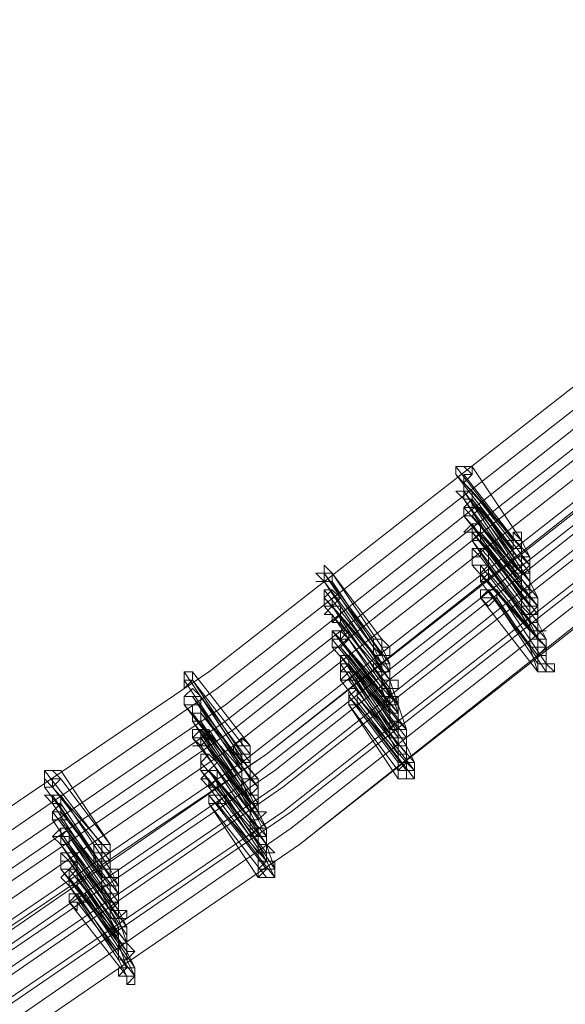
# Model space of a CAD drawing. Units: millimetres. Extents: x -14835 to 2838, y -7909 to 1813.
# Drawn here: x 595 to 748, y -4876 to -4600 of the extents above; entities that cross this region are included whole.
import ezdxf

# ---------------------------------------------------------------- set-up
doc = ezdxf.new("R2010")
doc.units = ezdxf.units.MM

# ---------------------------------------------------------------- blocks, each defined once
blk = doc.blocks.new('WMF0')
at = {"color": 3, "lineweight": 0}
for points in [[(800.8563, -847.543), (808.4698, -842.3715), (815.7242, -836.6973), (822.5477, -830.5203), (828.9401, -823.9123), (834.9017, -816.8734)], [(800.9281, -847.7585), (808.5416, -842.5152), (815.796, -836.841), (822.6195, -830.664), (829.0838, -823.9842), (835.0453, -816.9452)], [(800.9281, -847.9021), (808.6135, -842.6588), (815.8679, -836.9128), (822.6913, -830.7358), (829.1556, -824.1278), (835.1171, -817.0171)], [(800.9999, -848.0458), (808.6135, -842.8025), (815.9397, -837.0564), (822.7631, -830.8794), (829.2274, -824.1996), (835.189, -817.1607)], [(800.9999, -848.1176), (808.6853, -842.8743), (815.9397, -837.1283), (822.835, -830.8794), (829.2993, -824.2715), (835.2608, -817.1607)], [(801.0718, -848.2612), (808.6853, -843.018), (816.0115, -837.2719), (822.9068, -831.0231), (829.3711, -824.3433), (835.4044, -817.2326)], [(801.0718, -848.4049), (808.7571, -843.1616), (816.0833, -837.4156), (822.9786, -831.1667), (829.4429, -824.4151), (835.4763, -817.3044)], [(801.1436, -848.6204), (808.8289, -843.3053), (816.1552, -837.5592), (823.0504, -831.2386), (829.5866, -824.5588), (835.5481, -817.3762)], [(801.2873, -848.2612), (808.9726, -843.0898), (816.227, -837.3437), (823.1223, -831.0949), (829.5866, -824.4869), (835.5481, -817.3762)], [(801.3591, -848.3331), (808.9726, -843.0898), (816.2988, -837.3437), (823.1941, -831.1667), (829.5866, -824.4869), (835.6199, -817.448)], [(801.3591, -848.4767), (809.0444, -843.2334), (816.2988, -837.4874), (823.1941, -831.2386), (829.6584, -824.5588), (835.6917, -817.448)], [(801.3591, -848.6204), (809.0444, -843.3771), (816.3706, -837.5592), (823.2659, -831.3822), (829.802, -824.6306), (835.7636, -817.5199)], [(801.4309, -848.6922), (809.1162, -843.3771), (816.4425, -837.631), (823.3377, -831.3822), (829.802, -824.7024), (835.8354, -817.5917)], [(801.4309, -848.8358), (809.1162, -843.5926), (816.5143, -837.7747), (823.4096, -831.5259), (829.8739, -824.7742), (835.9072, -817.6635)], [(801.4309, -848.9077), (809.1881, -843.5926), (816.5143, -837.8465), (823.4096, -831.5259), (829.9457, -824.8461), (835.9791, -817.6635)], [(801.5027, -849.0513), (809.1881, -843.7362), (816.5861, -837.9183), (823.4814, -831.6695), (830.0175, -824.9179), (836.0509, -817.7353)], [(801.5027, -849.195), (809.2599, -843.8799), (816.5861, -838.062), (823.5532, -831.7413), (830.0893, -824.9897), (836.1227, -817.8072)], [(801.5027, -849.195), (809.2599, -843.8799), (816.6579, -838.062), (823.625, -831.8132), (830.0893, -824.9897), (836.1945, -817.8072)]]:
    blk.add_lwpolyline(points, dxfattribs=at)
at = {"color": 253, "lineweight": 0}
for points in [[(810.7682, -840.5759), (810.6964, -840.5759), (810.6246, -840.5759), (810.6246, -840.6477), (810.6964, -840.7195), (810.7682, -840.6477), (810.7682, -840.5759)], [(810.6246, -840.6477), (810.6964, -840.7195), (810.6964, -840.6477), (810.7682, -840.6477), (810.7682, -840.5759), (810.6964, -840.5759), (810.6246, -840.5759), (810.6246, -840.6477)], [(810.6246, -840.6477), (810.6246, -840.5759), (810.6964, -840.5759), (810.7682, -840.6477), (810.6964, -840.6477), (810.6964, -840.7195), (810.6246, -840.6477)], [(810.7682, -840.5759), (810.6964, -840.5759), (810.7682, -840.5759)], [(810.6246, -840.7914), (810.6964, -840.7914), (810.6964, -840.7195), (810.7682, -840.7914), (810.7682, -840.8632), (810.6964, -840.8632), (810.6246, -840.7914)], [(810.7682, -840.7914), (810.6964, -840.7914), (810.6964, -840.8632), (810.7682, -840.8632), (810.7682, -840.7914)], [(810.6964, -840.8632), (810.7682, -840.8632), (810.7682, -840.7914), (810.6964, -840.7914), (810.6964, -840.8632)], [(810.6964, -840.935), (810.7682, -840.8632), (810.7682, -840.935), (810.8401, -840.935), (810.7682, -841.0068), (810.6964, -841.0068), (810.6964, -840.935)], [(810.8401, -840.935), (810.7682, -840.935), (810.6964, -840.935), (810.6964, -841.0068), (810.7682, -841.0068), (810.8401, -840.935)], [(810.6964, -841.0068), (810.7682, -841.0068), (810.8401, -840.935), (810.7682, -840.935), (810.6964, -840.935), (810.6964, -841.0068)], [(810.8401, -840.935), (810.7682, -840.935), (810.8401, -840.935)], [(810.6964, -841.1505), (810.7682, -841.0787), (810.8401, -841.0787), (810.8401, -841.1505), (810.7682, -841.2223), (810.7682, -841.1505), (810.6964, -841.1505)], [(810.8401, -841.1505), (810.8401, -841.0787), (810.7682, -841.0787), (810.7682, -841.1505), (810.7682, -841.2223), (810.8401, -841.2223), (810.8401, -841.1505)], [(810.7682, -841.2223), (810.8401, -841.2223), (810.8401, -841.1505), (810.8401, -841.0787), (810.7682, -841.0787), (810.7682, -841.1505), (810.7682, -841.2223)], [(810.8401, -841.1505), (810.8401, -841.0787), (810.8401, -841.1505)], [(810.8401, -841.1505), (810.7682, -841.1505), (810.7682, -841.2223), (810.8401, -841.2223), (810.8401, -841.1505)], [(810.7682, -841.2223), (810.8401, -841.2223), (810.8401, -841.1505), (810.7682, -841.1505), (810.7682, -841.2223)], [(810.7682, -841.1505), (810.8401, -841.1505), (810.8401, -841.2223), (810.7682, -841.2223), (810.7682, -841.1505)], [(810.7682, -841.2223), (810.7682, -841.1505), (810.7682, -841.2223)], [(811.1992, -841.2223), (811.1274, -841.1505), (811.1274, -841.2223), (811.0555, -841.2223), (811.1274, -841.2942), (811.1992, -841.2942), (811.1992, -841.2223)], [(810.9119, -841.366), (810.8401, -841.2942), (810.8401, -841.366), (810.7682, -841.366), (810.7682, -841.4378), (810.8401, -841.4378), (810.9119, -841.4378), (810.9119, -841.366)], [(810.7682, -841.4378), (810.8401, -841.4378), (810.9119, -841.4378), (810.9119, -841.366), (810.8401, -841.2942), (810.8401, -841.366), (810.7682, -841.366), (810.7682, -841.4378)], [(810.7682, -841.366), (810.7682, -841.2942), (810.8401, -841.2942), (810.9119, -841.2942), (810.9119, -841.366), (810.9119, -841.4378), (810.8401, -841.4378), (810.7682, -841.4378), (810.7682, -841.366)], [(810.8401, -841.366), (810.7682, -841.2942), (810.8401, -841.366)], [(810.9119, -841.366), (810.9119, -841.2942), (810.9119, -841.366)], [(809.4036, -841.5096), (809.4754, -841.5096), (809.4754, -841.4378), (809.5472, -841.5096), (809.5472, -841.5815), (809.4754, -841.5815), (809.4036, -841.5096)], [(810.9119, -841.5096), (810.9119, -841.4378), (810.8401, -841.5096), (810.8401, -841.5815), (810.9119, -841.5815), (810.9119, -841.5096)], [(810.8401, -841.5815), (810.9119, -841.5815), (810.9119, -841.5096), (810.9119, -841.4378), (810.8401, -841.5096), (810.8401, -841.5815)], [(810.8401, -841.5096), (810.8401, -841.4378), (810.9119, -841.4378), (810.9119, -841.5096), (810.8401, -841.5815), (810.8401, -841.5096)], [(810.9119, -841.5096), (810.9119, -841.4378), (810.9119, -841.5096)], [(809.5472, -841.5096), (809.4754, -841.5096), (809.4754, -841.5815), (809.5472, -841.5815), (809.5472, -841.5096)], [(809.4754, -841.5815), (809.5472, -841.5815), (809.5472, -841.5096), (809.4754, -841.5096), (809.4754, -841.5815)], [(810.8401, -841.5815), (810.8401, -841.5096), (810.8401, -841.5815)], [(809.4754, -841.5815), (809.4036, -841.5815), (809.4754, -841.5815)], [(809.619, -841.7251), (809.5472, -841.6533), (809.4754, -841.7251), (809.4754, -841.7969), (809.5472, -841.7969), (809.619, -841.7251)], [(809.4754, -841.7969), (809.5472, -841.7969), (809.619, -841.7251), (809.5472, -841.6533), (809.4754, -841.6533), (809.4754, -841.7251), (809.4754, -841.7969)], [(809.4754, -841.7251), (809.4754, -841.6533), (809.5472, -841.6533), (809.619, -841.7251), (809.5472, -841.7251), (809.5472, -841.7969), (809.4754, -841.7251)], [(809.619, -841.7251), (809.5472, -841.6533), (809.619, -841.7251)], [(810.9837, -841.6533), (810.9119, -841.6533), (810.8401, -841.7251), (810.9119, -841.7969), (810.9837, -841.7251), (810.9837, -841.6533)], [(810.8401, -841.7251), (810.9119, -841.7969), (810.9837, -841.7251), (810.9837, -841.6533), (810.9119, -841.6533), (810.8401, -841.7251)], [(810.8401, -841.7251), (810.8401, -841.6533), (810.9119, -841.6533), (810.9837, -841.6533), (810.9837, -841.7251), (810.9119, -841.7251), (810.8401, -841.7251)], [(810.9119, -841.6533), (810.8401, -841.6533), (810.9119, -841.6533)], [(809.4754, -841.7969), (809.4754, -841.7251), (809.4754, -841.7969)], [(811.3428, -841.7969), (811.3428, -841.7251), (811.271, -841.7251), (811.1992, -841.7251), (811.1992, -841.7969), (811.271, -841.8688), (811.3428, -841.7969)], [(811.3428, -841.7969), (811.3428, -841.7251), (811.271, -841.7251), (811.1992, -841.7251), (811.1992, -841.7969), (811.271, -841.8688), (811.3428, -841.7969)], [(809.619, -841.7969), (809.5472, -841.7969), (809.4754, -841.8688), (809.5472, -841.8688), (809.5472, -841.9406), (809.619, -841.9406), (809.619, -841.8688), (809.619, -841.7969)], [(809.5472, -841.8688), (809.5472, -841.9406), (809.619, -841.9406), (809.619, -841.8688), (809.619, -841.7969), (809.5472, -841.7969), (809.4754, -841.8688), (809.5472, -841.8688)], [(809.4754, -841.8688), (809.5472, -841.7969), (809.619, -841.7969), (809.619, -841.8688), (809.5472, -841.9406), (809.5472, -841.8688), (809.4754, -841.8688)], [(809.5472, -841.8688), (809.4754, -841.8688), (809.5472, -841.8688)], [(809.6909, -842.0842), (809.619, -842.0124), (809.619, -842.0842), (809.5472, -842.0842), (809.5472, -842.1561), (809.619, -842.1561), (809.6909, -842.0842)], [(809.5472, -842.1561), (809.619, -842.1561), (809.6909, -842.0842), (809.619, -842.0124), (809.619, -842.0842), (809.5472, -842.0842), (809.5472, -842.1561)], [(809.5472, -842.0842), (809.5472, -842.0124), (809.619, -842.0124), (809.6909, -842.0842), (809.619, -842.1561), (809.5472, -842.1561), (809.5472, -842.0842)], [(809.619, -842.0842), (809.5472, -842.0124), (809.619, -842.0842)], [(809.6909, -842.0124), (809.619, -842.0124), (809.5472, -842.0124), (809.5472, -842.0842), (809.619, -842.0842), (809.6909, -842.0842), (809.6909, -842.0124)], [(809.5472, -842.0842), (809.619, -842.0842), (809.6909, -842.0842), (809.6909, -842.0124), (809.619, -842.0124), (809.5472, -842.0124), (809.5472, -842.0842)], [(809.5472, -842.0124), (809.619, -842.0124), (809.6909, -842.0124), (809.619, -842.0842), (809.5472, -842.0842), (809.5472, -842.0124)], [(809.6909, -842.0124), (809.619, -842.0124), (809.6909, -842.0124)], [(809.6909, -842.0842), (809.6909, -842.0124), (809.6909, -842.0842)], [(809.5472, -842.1561), (809.5472, -842.0842), (809.5472, -842.1561)], [(810.05, -842.1561), (809.9782, -842.0842), (809.9063, -842.0842), (809.9063, -842.1561), (809.9782, -842.2279), (809.9782, -842.1561), (810.05, -842.1561)], [(809.6909, -842.2279), (809.619, -842.2279), (809.619, -842.2997), (809.619, -842.3715), (809.6909, -842.2997), (809.6909, -842.2279)], [(809.619, -842.2997), (809.619, -842.3715), (809.6909, -842.2997), (809.6909, -842.2279), (809.619, -842.2279), (809.619, -842.2997)], [(809.619, -842.2997), (809.619, -842.2279), (809.6909, -842.2279), (809.6909, -842.2997), (809.619, -842.2997)], [(811.4865, -842.3715), (811.4147, -842.2997), (811.3428, -842.2997), (811.3428, -842.3715), (811.4147, -842.3715), (811.4865, -842.3715)], [(808.3262, -842.3715), (808.2543, -842.3715), (808.2543, -842.4434), (808.2543, -842.5152), (808.3262, -842.4434), (808.3262, -842.3715)], [(808.2543, -842.4434), (808.2543, -842.5152), (808.3262, -842.4434), (808.3262, -842.3715), (808.2543, -842.3715), (808.2543, -842.4434)], [(808.2543, -842.4434), (808.2543, -842.3715), (808.3262, -842.3715), (808.3262, -842.4434), (808.2543, -842.4434)], [(809.7627, -842.3715), (809.6909, -842.3715), (809.619, -842.4434), (809.6909, -842.4434), (809.7627, -842.4434), (809.7627, -842.3715)], [(809.619, -842.4434), (809.6909, -842.4434), (809.7627, -842.4434), (809.7627, -842.3715), (809.6909, -842.3715), (809.619, -842.4434)], [(809.619, -842.3715), (809.6909, -842.3715), (809.7627, -842.3715), (809.6909, -842.4434), (809.619, -842.4434), (809.619, -842.3715)], [(809.6909, -842.3715), (809.619, -842.3715), (809.6909, -842.3715)], [(808.2543, -842.587), (808.3262, -842.5152), (808.398, -842.587), (808.398, -842.6588), (808.3262, -842.6588), (808.2543, -842.6588), (808.2543, -842.587)], [(809.7627, -842.587), (809.7627, -842.5152), (809.6909, -842.587), (809.6909, -842.6588), (809.7627, -842.6588), (809.7627, -842.587)], [(809.6909, -842.6588), (809.7627, -842.6588), (809.7627, -842.587), (809.7627, -842.5152), (809.6909, -842.587), (809.6909, -842.6588)], [(809.6909, -842.587), (809.6909, -842.5152), (809.7627, -842.5152), (809.7627, -842.587), (809.7627, -842.6588), (809.6909, -842.6588), (809.6909, -842.587)], [(809.6909, -842.587), (809.6909, -842.5152), (809.6909, -842.587)], [(808.398, -842.587), (808.3262, -842.587), (808.2543, -842.587), (808.2543, -842.6588), (808.3262, -842.6588), (808.398, -842.6588), (808.398, -842.587)], [(808.2543, -842.6588), (808.3262, -842.6588), (808.398, -842.6588), (808.398, -842.587), (808.3262, -842.587), (808.2543, -842.587), (808.2543, -842.6588)], [(808.3262, -842.7307), (808.3262, -842.6588), (808.398, -842.6588), (808.398, -842.7307), (808.398, -842.8025), (808.3262, -842.8025), (808.3262, -842.7307)], [(808.3262, -842.7307), (808.3262, -842.6588), (808.3262, -842.7307)], [(808.398, -842.7307), (808.3262, -842.7307), (808.3262, -842.8025), (808.398, -842.8025), (808.398, -842.7307)], [(808.3262, -842.8025), (808.398, -842.8025), (808.398, -842.7307), (808.3262, -842.7307), (808.3262, -842.8025)], [(810.1218, -842.6588), (810.05, -842.6588), (809.9782, -842.6588), (810.05, -842.7307), (810.1218, -842.7307), (810.1218, -842.6588)], [(810.1218, -842.6588), (810.05, -842.6588), (809.9782, -842.6588), (810.05, -842.7307), (810.1218, -842.7307), (810.1218, -842.6588)], [(808.3262, -842.9461), (808.398, -842.9461), (808.398, -842.8743), (808.4698, -842.9461), (808.4698, -843.018), (808.398, -843.018), (808.3262, -842.9461)], [(808.4698, -842.8743), (808.398, -842.8743), (808.3262, -842.9461), (808.398, -843.018), (808.4698, -843.018), (808.4698, -842.9461), (808.4698, -842.8743)], [(808.3262, -842.9461), (808.398, -843.018), (808.4698, -843.018), (808.4698, -842.9461), (808.4698, -842.8743), (808.398, -842.8743), (808.3262, -842.9461)], [(808.3262, -842.9461), (808.3262, -842.8743), (808.398, -842.8743), (808.4698, -842.8743), (808.4698, -842.9461), (808.398, -843.018), (808.3262, -842.9461)], [(808.398, -843.018), (808.4698, -843.018), (808.4698, -842.9461), (808.398, -842.9461), (808.3262, -842.9461), (808.398, -843.018)], [(808.4698, -842.9461), (808.398, -842.9461), (808.398, -843.018), (808.4698, -843.018), (808.4698, -842.9461)], [(808.8289, -843.018), (808.7571, -842.9461), (808.6853, -843.018), (808.6853, -843.0898), (808.7571, -843.0898), (808.8289, -843.0898), (808.8289, -843.018)], [(808.398, -843.018), (808.3262, -843.018), (808.398, -843.018)], [(808.5416, -843.1616), (808.4698, -843.0898), (808.398, -843.1616), (808.398, -843.2334), (808.4698, -843.2334), (808.5416, -843.1616)], [(808.398, -843.2334), (808.4698, -843.2334), (808.5416, -843.1616), (808.4698, -843.0898), (808.398, -843.1616), (808.398, -843.2334)], [(808.398, -843.1616), (808.398, -843.0898), (808.4698, -843.0898), (808.5416, -843.1616), (808.4698, -843.2334), (808.398, -843.2334), (808.398, -843.1616)], [(808.398, -843.1616), (808.398, -843.0898), (808.398, -843.1616)], [(808.5416, -843.1616), (808.4698, -843.0898), (808.5416, -843.1616)], [(807.177, -843.3053), (807.1051, -843.2334), (807.0333, -843.2334), (807.0333, -843.3053), (807.0333, -843.3771), (807.1051, -843.3771), (807.177, -843.3053)], [(807.0333, -843.3771), (807.1051, -843.3771), (807.177, -843.3053), (807.1051, -843.2334), (807.0333, -843.2334), (807.0333, -843.3053), (807.0333, -843.3771)], [(807.0333, -843.3053), (807.0333, -843.2334), (807.1051, -843.2334), (807.177, -843.3053), (807.1051, -843.3053), (807.1051, -843.3771), (807.0333, -843.3053)], [(808.398, -843.2334), (808.398, -843.1616), (808.398, -843.2334)], [(808.5416, -843.3053), (808.4698, -843.2334), (808.398, -843.3053), (808.4698, -843.3771), (808.5416, -843.3771), (808.5416, -843.3053)], [(808.4698, -843.3771), (808.5416, -843.3771), (808.5416, -843.3053), (808.5416, -843.2334), (808.4698, -843.2334), (808.398, -843.3053), (808.4698, -843.3771)], [(808.398, -843.3053), (808.4698, -843.2334), (808.5416, -843.2334), (808.5416, -843.3053), (808.4698, -843.3771), (808.4698, -843.3053), (808.398, -843.3053)], [(810.2655, -843.2334), (810.1936, -843.1616), (810.1218, -843.2334), (810.1218, -843.3053), (810.1936, -843.3053), (810.2655, -843.3053), (810.2655, -843.2334)], [(807.0333, -843.3771), (807.0333, -843.3053), (807.0333, -843.3771)], [(808.4698, -843.3771), (808.398, -843.3053), (808.4698, -843.3771)], [(807.0333, -843.4489), (807.1051, -843.4489), (807.177, -843.4489), (807.177, -843.5207), (807.1051, -843.5207), (807.0333, -843.4489)], [(807.177, -843.4489), (807.1051, -843.4489), (807.1051, -843.5207), (807.177, -843.5207), (807.177, -843.4489)], [(807.1051, -843.5207), (807.177, -843.5207), (807.177, -843.4489), (807.1051, -843.4489), (807.1051, -843.5207)], [(808.6135, -843.4489), (808.5416, -843.4489), (808.4698, -843.4489), (808.4698, -843.5207), (808.5416, -843.5207), (808.6135, -843.5207), (808.6135, -843.4489)], [(808.4698, -843.5207), (808.5416, -843.5207), (808.6135, -843.5207), (808.6135, -843.4489), (808.5416, -843.4489), (808.4698, -843.4489), (808.4698, -843.5207)], [(808.4698, -843.4489), (808.5416, -843.4489), (808.6135, -843.4489), (808.5416, -843.5207), (808.4698, -843.5207), (808.4698, -843.4489)], [(808.6135, -843.4489), (808.5416, -843.4489), (808.6135, -843.4489)], [(807.1051, -843.5926), (807.177, -843.5207), (807.177, -843.5926), (807.177, -843.6644), (807.1051, -843.6644), (807.1051, -843.5926)], [(808.9008, -843.5926), (808.9008, -843.5207), (808.8289, -843.5207), (808.8289, -843.5926), (808.8289, -843.6644), (808.9008, -843.6644), (808.9008, -843.5926)], [(808.9008, -843.5926), (808.9008, -843.5207), (808.8289, -843.5207), (808.8289, -843.5926), (808.8289, -843.6644), (808.9008, -843.6644), (808.9008, -843.5926)], [(807.177, -843.5926), (807.1051, -843.5926), (807.1051, -843.6644), (807.177, -843.6644), (807.2488, -843.6644), (807.177, -843.5926)], [(807.1051, -843.6644), (807.177, -843.6644), (807.2488, -843.6644), (807.177, -843.5926), (807.1051, -843.5926), (807.1051, -843.6644)], [(807.1051, -843.8081), (807.177, -843.7362), (807.2488, -843.7362), (807.2488, -843.8081), (807.2488, -843.8799), (807.177, -843.8799), (807.1051, -843.8081)], [(807.2488, -843.8081), (807.2488, -843.7362), (807.177, -843.8081), (807.177, -843.8799), (807.2488, -843.8799), (807.2488, -843.8081)], [(807.177, -843.8799), (807.2488, -843.8799), (807.2488, -843.8081), (807.2488, -843.7362), (807.177, -843.8081), (807.177, -843.8799)], [(807.177, -843.8081), (807.177, -843.7362), (807.177, -843.8081)], [(807.2488, -843.8081), (807.2488, -843.7362), (807.2488, -843.8081)], [(807.1051, -843.8081), (807.177, -843.8081), (807.2488, -843.8081), (807.2488, -843.8799), (807.177, -843.8799), (807.1051, -843.8081)], [(807.177, -843.8799), (807.1051, -843.8081), (807.177, -843.8799)], [(807.2488, -843.8081), (807.177, -843.8081), (807.177, -843.8799), (807.2488, -843.8799), (807.2488, -843.8081)], [(807.177, -843.8799), (807.2488, -843.8799), (807.2488, -843.8081), (807.177, -843.8081), (807.177, -843.8799)], [(807.6079, -843.8799), (807.5361, -843.8799), (807.4643, -843.8799), (807.4643, -843.9517), (807.5361, -843.9517), (807.6079, -843.9517), (807.6079, -843.8799)], [(807.177, -844.0235), (807.177, -843.9517), (807.2488, -843.9517), (807.3206, -843.9517), (807.3206, -844.0235), (807.3206, -844.0954), (807.2488, -844.0954), (807.177, -844.0954), (807.177, -844.0235)], [(807.2488, -844.0235), (807.177, -843.9517), (807.2488, -844.0235)], [(807.3206, -844.0235), (807.2488, -844.0235), (807.177, -844.0235), (807.177, -844.0954), (807.2488, -844.0954), (807.3206, -844.0235)], [(807.177, -844.0954), (807.2488, -844.0954), (807.3206, -844.0235), (807.2488, -844.0235), (807.177, -844.0235), (807.177, -844.0954)], [(807.177, -844.1672), (807.2488, -844.0954), (807.3206, -844.0954), (807.3206, -844.1672), (807.3206, -844.239), (807.2488, -844.239), (807.177, -844.1672)], [(807.3206, -844.1672), (807.3206, -844.0954), (807.2488, -844.1672), (807.2488, -844.239), (807.3206, -844.239), (807.3206, -844.1672)], [(807.2488, -844.239), (807.3206, -844.239), (807.3206, -844.1672), (807.3206, -844.0954), (807.2488, -844.1672), (807.2488, -844.239)], [(807.2488, -844.1672), (807.2488, -844.0954), (807.2488, -844.1672)], [(807.3206, -844.1672), (807.3206, -844.0954), (807.3206, -844.1672)], [(809.0444, -844.1672), (809.0444, -844.0954), (808.9726, -844.0954), (808.9008, -844.1672), (808.9726, -844.1672), (809.0444, -844.1672)], [(807.2488, -844.239), (807.2488, -844.1672), (807.2488, -844.239)], [(807.3924, -844.3108), (807.3206, -844.3108), (807.2488, -844.3827), (807.3206, -844.4545), (807.3206, -844.3827), (807.3924, -844.3827), (807.3924, -844.3108)], [(807.2488, -844.3827), (807.3206, -844.4545), (807.3206, -844.3827), (807.3924, -844.3827), (807.3924, -844.3108), (807.3206, -844.3108), (807.2488, -844.3827)], [(807.2488, -844.3827), (807.2488, -844.3108), (807.3206, -844.3108), (807.3924, -844.3108), (807.3924, -844.3827), (807.3206, -844.3827), (807.2488, -844.3827)], [(807.3206, -844.3108), (807.2488, -844.3108), (807.3206, -844.3108)], [(807.7516, -844.4545), (807.6797, -844.4545), (807.6797, -844.3827), (807.6079, -844.4545), (807.6079, -844.5263), (807.6797, -844.5263), (807.7516, -844.4545)], [(807.7516, -844.4545), (807.6797, -844.4545), (807.6797, -844.3827), (807.6079, -844.4545), (807.6079, -844.5263), (807.6797, -844.5263), (807.7516, -844.4545)], [(807.8234, -845.0291), (807.8234, -844.9573), (807.7516, -844.9573), (807.6797, -845.0291), (807.7516, -845.0291), (807.7516, -845.1009), (807.8234, -845.0291)]]:
    blk.add_lwpolyline(points, close=True, dxfattribs=at)
for points in [[(810.6246, -840.5759), (811.1274, -841.2223)], [(811.1274, -841.2223), (810.6246, -840.5759)], [(810.7682, -840.5759), (811.1992, -841.2223)], [(811.1992, -841.2223), (810.7682, -840.5759)], [(810.6246, -840.6477), (811.1274, -841.2942)], [(811.1274, -841.2942), (810.6246, -840.6477)], [(810.6964, -840.6477), (810.6964, -840.7195)], [(811.1992, -841.2942), (810.6964, -840.6477)], [(810.6964, -840.7195), (811.1992, -841.2942)], [(810.6964, -840.7914), (811.1274, -841.4378)], [(811.1274, -841.366), (810.6964, -840.7914)], [(810.7682, -840.7914), (811.271, -841.4378)], [(811.271, -841.366), (810.7682, -840.7914)], [(810.6964, -840.8632), (811.1274, -841.5096)], [(811.1274, -841.4378), (810.6964, -840.8632)], [(810.7682, -840.8632), (811.271, -841.5096)], [(811.1992, -841.5096), (810.7682, -840.8632)], [(810.6964, -840.935), (811.1992, -841.5096)], [(811.1992, -841.5096), (810.6964, -840.935)], [(810.6964, -841.0068), (811.1992, -841.6533)], [(811.1992, -841.5815), (810.6964, -841.0068)], [(810.7682, -841.0068), (811.271, -841.6533)], [(811.271, -841.5815), (810.7682, -841.0068)], [(810.8401, -840.935), (811.271, -841.5815)], [(811.271, -841.5096), (810.8401, -840.935)], [(810.7682, -841.0787), (811.1992, -841.7251)], [(811.1992, -841.7251), (810.7682, -841.0787)], [(810.7682, -841.1505), (811.271, -841.7969)], [(811.271, -841.7251), (810.7682, -841.1505)], [(810.8401, -841.1505), (811.3428, -841.7969)], [(811.3428, -841.7251), (810.8401, -841.1505)], [(810.8401, -841.1505), (811.3428, -841.7251)], [(811.3428, -841.7251), (810.8401, -841.1505)], [(811.1992, -841.2223), (811.1992, -841.1505), (811.1274, -841.1505), (811.1274, -841.2223), (811.0555, -841.2223), (811.1274, -841.2942)], [(811.1274, -841.1505), (811.1274, -841.2223)], [(810.7682, -841.2223), (811.1992, -841.8688)], [(811.1992, -841.7969), (810.7682, -841.2223)], [(810.7682, -841.2223), (811.1992, -841.7969)], [(811.1992, -841.7969), (810.7682, -841.2223)], [(810.8401, -841.2223), (811.3428, -841.8688)], [(811.3428, -841.8688), (810.8401, -841.2223)], [(810.8401, -841.2223), (811.3428, -841.7969)], [(811.271, -841.7969), (810.8401, -841.2223)], [(811.1274, -841.2942), (811.1992, -841.2942), (811.1992, -841.2223)], [(811.1992, -841.2223), (811.1274, -841.2223), (811.1274, -841.2942)], [(811.1274, -841.2942), (811.1992, -841.2942), (811.1992, -841.2223)], [(811.1274, -841.2223), (811.1274, -841.366)], [(811.1992, -841.2223), (811.271, -841.366)], [(811.1274, -841.2942), (811.1274, -841.4378)], [(811.1992, -841.2942), (811.1992, -841.5096)], [(810.7682, -841.4378), (811.271, -842.0124)], [(811.271, -842.0124), (810.7682, -841.4378)], [(810.8401, -841.366), (811.271, -841.9406)], [(811.271, -841.9406), (810.8401, -841.366)], [(810.8401, -841.4378), (810.8401, -841.5096)], [(811.3428, -842.0842), (810.8401, -841.4378)], [(810.9119, -841.366), (811.3428, -841.9406)], [(811.3428, -841.9406), (810.9119, -841.366)], [(810.9119, -841.4378), (811.3428, -842.0842)], [(811.3428, -842.0124), (810.9119, -841.4378)], [(811.271, -841.4378), (811.1992, -841.366), (811.1992, -841.4378), (811.1274, -841.4378), (811.1274, -841.5096)], [(811.1274, -841.4378), (811.1274, -841.5096), (811.1992, -841.5096), (811.271, -841.4378), (811.271, -841.366)], [(811.271, -841.366), (811.1992, -841.366), (811.1274, -841.366), (811.1274, -841.4378)], [(811.1274, -841.5096), (811.1992, -841.5096), (811.271, -841.5096), (811.271, -841.4378)], [(811.1274, -841.4378), (811.1992, -841.5096)], [(811.271, -841.4378), (811.271, -841.5096)], [(809.4754, -841.5096), (809.9063, -842.1561)], [(809.9063, -842.0842), (809.4754, -841.5096)], [(809.5472, -841.5096), (809.9782, -842.1561)], [(809.9782, -842.0842), (809.5472, -841.5096)], [(810.8401, -841.5096), (811.3428, -842.0842)], [(810.9119, -841.5096), (811.4147, -842.0842)], [(811.4147, -842.0842), (810.9119, -841.5096)], [(811.271, -841.5096), (811.1992, -841.5096), (811.1992, -841.5815), (811.1274, -841.5815), (811.1992, -841.5815)], [(811.1274, -841.5096), (811.1992, -841.5815)], [(811.1992, -841.5815), (811.1992, -841.6533), (811.271, -841.6533), (811.271, -841.5815), (811.271, -841.5096)], [(811.271, -841.5815), (811.271, -841.5096), (811.1992, -841.5096), (811.1992, -841.5815), (811.1992, -841.6533)], [(811.1992, -841.5096), (811.1992, -841.7251)], [(811.271, -841.5096), (811.271, -841.5815)], [(809.4754, -841.5815), (809.9063, -842.2279)], [(809.9063, -842.1561), (809.4754, -841.5815)], [(809.5472, -841.5815), (809.9782, -842.2279)], [(809.9782, -842.2279), (809.5472, -841.5815)], [(810.8401, -841.5815), (811.271, -842.1561)], [(811.271, -842.1561), (810.8401, -841.5815)], [(810.9119, -841.5815), (811.4147, -842.1561)], [(811.4147, -842.1561), (810.9119, -841.5815)], [(811.1992, -841.6533), (811.271, -841.6533), (811.271, -841.5815)], [(811.271, -841.5815), (811.3428, -841.7251)], [(809.4754, -841.6533), (809.4754, -841.7251)], [(809.9782, -842.2997), (809.4754, -841.6533)], [(810.9119, -841.6533), (811.3428, -842.2997)], [(811.3428, -842.2279), (810.9119, -841.6533)], [(810.9837, -841.6533), (811.4147, -842.2997)], [(811.4147, -842.2997), (810.9837, -841.6533)], [(811.1992, -841.6533), (811.1992, -841.7969)], [(811.271, -841.6533), (811.271, -841.7969)], [(809.4754, -841.7251), (809.9782, -842.2997)], [(809.619, -841.7251), (810.05, -842.2997)], [(810.05, -842.2997), (809.619, -841.7251)], [(810.8401, -841.7251), (811.3428, -842.3715)], [(811.3428, -842.3715), (810.8401, -841.7251)], [(810.9837, -841.7251), (811.4147, -842.3715)], [(811.4147, -842.3715), (810.9837, -841.7251)], [(811.3428, -841.7969), (811.271, -841.7251), (811.271, -841.7969), (811.1992, -841.7969), (811.1992, -841.8688)], [(811.1992, -841.7969), (811.1992, -841.8688), (811.271, -841.8688), (811.3428, -841.8688), (811.3428, -841.7969), (811.3428, -841.7251)], [(811.3428, -841.7251), (811.271, -841.7251), (811.1992, -841.7251), (811.1992, -841.7969)], [(811.1992, -841.7251), (811.271, -841.7251)], [(811.1992, -841.7969), (811.271, -841.7969), (811.271, -841.8688), (811.271, -841.7969), (811.3428, -841.7969), (811.3428, -841.7251)], [(811.3428, -841.7251), (811.271, -841.7251), (811.1992, -841.7251), (811.1992, -841.7969)], [(811.1992, -841.7969), (811.271, -841.7969), (811.3428, -841.7969), (811.3428, -841.7251)], [(811.3428, -841.7251), (811.271, -841.7251), (811.1992, -841.7251), (811.1992, -841.7969)], [(809.4754, -841.7969), (809.9782, -842.3715)], [(809.9782, -842.3715), (809.4754, -841.7969)], [(809.5472, -841.7969), (810.05, -842.4434)], [(810.05, -842.3715), (809.5472, -841.7969)], [(809.5472, -841.7969), (809.9782, -842.4434)], [(809.9782, -842.4434), (809.5472, -841.7969)], [(809.5472, -841.8688), (809.9782, -842.5152)], [(809.9782, -842.5152), (809.5472, -841.8688)], [(809.619, -841.7969), (810.05, -842.4434)], [(810.05, -842.4434), (809.619, -841.7969)], [(811.1992, -841.8688), (811.271, -841.8688), (811.3428, -841.8688), (811.3428, -841.7969)], [(811.1992, -841.8688), (811.271, -842.0124)], [(811.271, -841.7969), (811.271, -841.9406)], [(811.3428, -841.7969), (811.3428, -841.9406)], [(811.3428, -841.7969), (811.3428, -841.8688)], [(811.3428, -841.8688), (811.3428, -842.0124)], [(809.619, -841.9406), (810.05, -842.5152)], [(810.05, -842.5152), (809.619, -841.9406)], [(811.271, -842.0124), (811.271, -842.0842), (811.3428, -842.0842), (811.3428, -842.0124), (811.4147, -842.0124), (811.3428, -842.0124), (811.3428, -841.9406)], [(811.3428, -841.9406), (811.271, -841.9406), (811.271, -842.0124)], [(811.271, -842.0124), (811.3428, -842.0124), (811.3428, -841.9406)], [(811.3428, -841.9406), (811.271, -841.9406), (811.271, -842.0124)], [(811.271, -841.9406), (811.3428, -842.0842)], [(811.3428, -841.9406), (811.4147, -842.0842)], [(809.5472, -842.0124), (810.05, -842.6588)], [(810.05, -842.587), (809.5472, -842.0124)], [(809.6909, -842.0124), (810.1218, -842.6588)], [(810.1218, -842.6588), (809.6909, -842.0124)], [(811.271, -842.0124), (811.271, -842.1561)], [(809.5472, -842.0842), (810.05, -842.7307)], [(810.05, -842.7307), (809.5472, -842.0842)], [(809.619, -842.0842), (810.05, -842.6588)], [(810.05, -842.6588), (809.619, -842.0842)], [(809.619, -842.0842), (810.1218, -842.7307)], [(810.1218, -842.7307), (809.619, -842.0842)], [(809.6909, -842.0842), (810.1218, -842.6588)], [(810.1218, -842.6588), (809.6909, -842.0842)], [(809.9782, -842.1561), (809.9782, -842.0842), (809.9063, -842.0842), (809.9063, -842.1561), (809.9063, -842.2279)], [(809.9063, -842.1561), (809.9063, -842.2279), (809.9782, -842.2279), (809.9782, -842.1561), (810.05, -842.1561), (809.9782, -842.1561), (809.9782, -842.0842)], [(809.9782, -842.0842), (809.9063, -842.0842), (809.9063, -842.1561)], [(811.271, -842.1561), (811.3428, -842.1561), (811.4147, -842.1561), (811.4147, -842.0842)], [(811.4147, -842.0842), (811.3428, -842.0842), (811.271, -842.0842), (811.271, -842.1561)], [(811.271, -842.1561), (811.3428, -842.1561), (811.3428, -842.2279), (811.4147, -842.1561), (811.4147, -842.0842)], [(811.4147, -842.0842), (811.3428, -842.0842), (811.271, -842.0842), (811.271, -842.1561)], [(811.3428, -842.0842), (811.4147, -842.1561)], [(811.3428, -842.0842), (811.3428, -842.2279)], [(811.4147, -842.0842), (811.4147, -842.2997)], [(809.5472, -842.1561), (810.05, -842.7307)], [(810.05, -842.7307), (809.5472, -842.1561)], [(809.619, -842.1561), (810.1218, -842.8025)], [(810.1218, -842.7307), (809.619, -842.1561)], [(809.9063, -842.2279), (809.9782, -842.2279), (810.05, -842.2279), (810.05, -842.1561), (809.9782, -842.1561)], [(809.9063, -842.1561), (809.9782, -842.2997)], [(809.9782, -842.1561), (810.05, -842.2997)], [(809.9782, -842.1561), (809.9782, -842.2279)], [(811.271, -842.1561), (811.3428, -842.3715)], [(811.4147, -842.1561), (811.4147, -842.3715)], [(809.619, -842.2279), (810.1218, -842.8743)], [(810.05, -842.8743), (809.619, -842.2279)], [(809.619, -842.2997), (810.05, -842.9461)], [(810.05, -842.9461), (809.619, -842.2997)], [(809.6909, -842.2279), (810.1936, -842.8743)], [(810.1936, -842.8743), (809.6909, -842.2279)], [(809.6909, -842.2997), (810.1936, -842.9461)], [(810.1218, -842.9461), (809.6909, -842.2997)], [(809.9063, -842.2279), (809.9782, -842.3715)], [(810.05, -842.2997), (809.9782, -842.2997), (809.9782, -842.3715), (809.9063, -842.3715), (809.9782, -842.3715)], [(810.05, -842.2997), (809.9782, -842.2997), (809.9063, -842.2997), (809.9063, -842.3715), (809.9782, -842.3715)], [(809.9782, -842.2279), (810.05, -842.3715)], [(809.9782, -842.3715), (809.9782, -842.4434), (810.05, -842.4434), (810.05, -842.3715), (810.05, -842.2997)], [(809.9782, -842.3715), (810.05, -842.3715), (810.05, -842.2997)], [(809.9782, -842.2997), (809.9782, -842.4434)], [(810.05, -842.2997), (810.05, -842.4434)], [(811.4147, -842.2997), (811.4147, -842.2279), (811.3428, -842.2279), (811.3428, -842.2997), (811.3428, -842.3715)], [(811.3428, -842.3715), (811.4147, -842.3715), (811.4865, -842.3715), (811.4865, -842.2997), (811.4147, -842.2997)], [(811.4147, -842.2997), (811.3428, -842.2997), (811.3428, -842.3715)], [(811.3428, -842.3715), (811.4147, -842.3715), (811.4147, -842.2997)], [(808.2543, -842.3715), (808.6853, -843.018)], [(808.6853, -843.018), (808.2543, -842.3715)], [(808.3262, -842.3715), (808.8289, -843.018)], [(808.8289, -843.018), (808.3262, -842.3715)], [(809.6909, -842.3715), (810.1218, -843.018)], [(810.1218, -842.9461), (809.6909, -842.3715)], [(809.7627, -842.3715), (810.1936, -843.018)], [(810.1936, -843.018), (809.7627, -842.3715)], [(809.9782, -842.3715), (809.9782, -842.5152)], [(808.2543, -842.4434), (808.6853, -843.0898)], [(808.6853, -843.0898), (808.2543, -842.4434)], [(808.3262, -842.4434), (808.8289, -843.0898)], [(808.7571, -843.0898), (808.3262, -842.4434)], [(809.619, -842.4434), (810.1218, -843.0898)], [(810.1218, -843.0898), (809.619, -842.4434)], [(809.6909, -842.4434), (810.1936, -843.0898)], [(810.1936, -843.0898), (809.6909, -842.4434)], [(809.9782, -842.5152), (810.05, -842.5152), (810.1218, -842.5152), (810.1218, -842.4434), (810.05, -842.4434)], [(810.05, -842.4434), (809.9782, -842.4434), (809.9782, -842.5152)], [(809.9782, -842.5152), (809.9782, -842.587), (810.05, -842.587), (810.05, -842.5152), (810.1218, -842.5152), (810.1218, -842.4434), (810.05, -842.4434)], [(810.05, -842.4434), (809.9782, -842.4434), (809.9782, -842.5152)], [(809.9782, -842.4434), (810.05, -842.587)], [(810.05, -842.4434), (810.05, -842.5152)], [(810.05, -842.4434), (810.1218, -842.6588)], [(809.9782, -842.5152), (810.05, -842.7307)], [(810.05, -842.5152), (810.1218, -842.7307)], [(808.3262, -842.587), (808.7571, -843.2334)], [(808.7571, -843.1616), (808.3262, -842.587)], [(808.398, -842.587), (808.8289, -843.2334)], [(808.8289, -843.1616), (808.398, -842.587)], [(809.6909, -842.587), (810.1936, -843.1616)], [(810.1218, -843.1616), (809.6909, -842.587)], [(809.7627, -842.587), (810.2655, -843.2334)], [(810.2655, -843.1616), (809.7627, -842.587)], [(810.1218, -842.6588), (810.05, -842.587), (810.05, -842.6588), (809.9782, -842.6588), (810.05, -842.7307)], [(810.1218, -842.6588), (810.1218, -842.587), (810.05, -842.587), (809.9782, -842.6588), (810.05, -842.7307)], [(808.2543, -842.6588), (808.7571, -843.3053)], [(808.7571, -843.2334), (808.2543, -842.6588)], [(808.3262, -842.7307), (808.7571, -843.3053)], [(808.7571, -843.3053), (808.3262, -842.7307)], [(808.398, -842.6588), (808.8289, -843.3053)], [(808.8289, -843.3053), (808.398, -842.6588)], [(808.398, -842.7307), (808.9008, -843.3771)], [(808.9008, -843.3053), (808.398, -842.7307)], [(809.6909, -842.6588), (810.1218, -843.3053)], [(810.1218, -843.2334), (809.6909, -842.6588)], [(809.7627, -842.6588), (810.2655, -843.3053)], [(810.1936, -843.2334), (809.7627, -842.6588)], [(810.05, -842.7307), (810.05, -842.8025), (810.1218, -842.8025), (810.1218, -842.7307), (810.1218, -842.6588)], [(810.1218, -842.6588), (810.05, -842.6588), (810.05, -842.7307)], [(810.05, -842.7307), (810.1218, -842.7307), (810.1218, -842.6588)], [(810.1218, -842.6588), (810.05, -842.6588), (810.05, -842.7307)], [(810.05, -842.6588), (810.05, -842.8743)], [(810.05, -842.7307), (810.1218, -842.7307), (810.1218, -842.6588)], [(810.05, -842.7307), (810.1218, -842.7307), (810.1218, -842.6588)], [(810.05, -842.7307), (810.05, -842.9461)], [(810.1218, -842.6588), (810.1936, -842.8743)], [(808.3262, -842.8025), (808.7571, -843.4489)], [(808.7571, -843.3771), (808.3262, -842.8025)], [(808.398, -842.8025), (808.8289, -843.4489)], [(808.8289, -843.4489), (808.398, -842.8025)], [(810.1936, -842.8743), (810.1218, -842.8025), (810.05, -842.8743), (810.05, -842.9461)], [(810.1218, -842.8025), (810.1218, -842.9461)], [(808.398, -842.8743), (808.8289, -843.5207)], [(808.8289, -843.5207), (808.398, -842.8743)], [(808.4698, -842.8743), (808.9008, -843.5207)], [(808.9008, -843.5207), (808.4698, -842.8743)], [(810.05, -842.9461), (810.1218, -842.9461), (810.1936, -842.9461), (810.1936, -842.8743)], [(810.1936, -842.8743), (810.1218, -842.8743), (810.05, -842.8743), (810.05, -842.9461)], [(810.05, -842.9461), (810.1218, -842.9461), (810.1936, -842.9461), (810.1936, -842.8743)], [(810.1218, -842.8743), (810.1218, -842.9461)], [(810.1936, -842.8743), (810.1936, -843.018)], [(808.3262, -842.9461), (808.8289, -843.5926)], [(808.8289, -843.5926), (808.3262, -842.9461)], [(808.398, -842.9461), (808.8289, -843.5926)], [(808.8289, -843.5207), (808.398, -842.9461)], [(808.4698, -842.9461), (808.9008, -843.5926)], [(808.9008, -843.5926), (808.4698, -842.9461)], [(808.8289, -843.018), (808.7571, -843.018), (808.7571, -842.9461), (808.7571, -843.018), (808.6853, -843.018), (808.6853, -843.0898)], [(810.05, -842.9461), (810.1218, -843.0898)], [(810.1936, -843.018), (810.1936, -842.9461), (810.1218, -842.9461), (810.1218, -843.018), (810.1218, -843.0898)], [(810.1936, -842.9461), (810.1936, -843.0898)], [(808.398, -843.018), (808.8289, -843.6644)], [(808.8289, -843.6644), (808.398, -843.018)], [(808.4698, -843.018), (808.9008, -843.6644)], [(808.9008, -843.6644), (808.4698, -843.018)], [(808.4698, -843.018), (808.9008, -843.5926)], [(808.9008, -843.5926), (808.4698, -843.018)], [(808.6853, -843.0898), (808.7571, -843.0898), (808.7571, -843.1616), (808.7571, -843.0898), (808.8289, -843.0898), (808.8289, -843.018)], [(808.8289, -843.018), (808.7571, -843.018), (808.6853, -843.018), (808.6853, -843.0898)], [(808.6853, -843.0898), (808.7571, -843.0898), (808.8289, -843.0898), (808.8289, -843.018)], [(808.6853, -843.018), (808.7571, -843.1616)], [(808.8289, -843.018), (808.8289, -843.1616)], [(810.1218, -843.0898), (810.1936, -843.0898), (810.1936, -843.018)], [(810.1218, -843.0898), (810.1936, -843.0898), (810.1936, -843.018)], [(810.1936, -843.018), (810.1218, -843.018), (810.1218, -843.0898)], [(810.1218, -843.018), (810.1218, -843.1616)], [(810.1936, -843.018), (810.2655, -843.1616)], [(808.6853, -843.0898), (808.7571, -843.2334)], [(808.8289, -843.0898), (808.8289, -843.3053)], [(810.1218, -843.0898), (810.1218, -843.2334)], [(810.1936, -843.0898), (810.1936, -843.2334)], [(807.0333, -843.2334), (807.5361, -843.8799)], [(807.5361, -843.8799), (807.0333, -843.2334)], [(807.177, -843.2334), (807.1051, -843.2334), (807.177, -843.3053)], [(807.6079, -843.8799), (807.177, -843.2334)], [(808.398, -843.1616), (808.9008, -843.7362)], [(808.9008, -843.7362), (808.398, -843.1616)], [(808.398, -843.2334), (808.9008, -843.8081)], [(808.8289, -843.8081), (808.398, -843.2334)], [(808.4698, -843.2334), (808.9726, -843.8799)], [(808.9726, -843.8081), (808.4698, -843.2334)], [(808.4698, -843.2334), (808.9008, -843.8799)], [(808.9008, -843.8799), (808.4698, -843.2334)], [(808.5416, -843.1616), (808.9726, -843.7362)], [(808.9726, -843.7362), (808.5416, -843.1616)], [(808.5416, -843.2334), (808.9726, -843.8799)], [(808.9726, -843.8799), (808.5416, -843.2334)], [(808.8289, -843.2334), (808.8289, -843.1616), (808.7571, -843.1616), (808.7571, -843.2334), (808.7571, -843.3053)], [(808.7571, -843.2334), (808.7571, -843.3053), (808.8289, -843.3053), (808.8289, -843.2334), (808.8289, -843.1616)], [(808.8289, -843.1616), (808.7571, -843.1616), (808.7571, -843.2334)], [(808.7571, -843.3053), (808.8289, -843.3053), (808.8289, -843.2334)], [(808.7571, -843.2334), (808.7571, -843.3053)], [(808.8289, -843.2334), (808.9008, -843.3053)], [(810.2655, -843.2334), (810.2655, -843.1616), (810.1936, -843.1616), (810.1218, -843.1616), (810.1218, -843.2334), (810.1218, -843.3053)], [(810.1218, -843.2334), (810.1936, -843.2334), (810.1936, -843.3053), (810.1936, -843.2334), (810.2655, -843.2334), (810.2655, -843.1616)], [(810.2655, -843.1616), (810.1936, -843.1616), (810.1218, -843.1616), (810.1218, -843.2334)], [(810.1218, -843.3053), (810.1936, -843.3053), (810.2655, -843.3053), (810.2655, -843.2334)], [(807.177, -843.3053), (807.6079, -843.8799)], [(808.7571, -843.3771), (808.7571, -843.4489), (808.8289, -843.4489), (808.9008, -843.3771), (808.9008, -843.3053)], [(808.9008, -843.3053), (808.8289, -843.3053), (808.7571, -843.3053), (808.7571, -843.3771)], [(808.9008, -843.3771), (808.8289, -843.3053), (808.7571, -843.3053), (808.7571, -843.3771), (808.7571, -843.4489)], [(808.7571, -843.3053), (808.7571, -843.3771)], [(808.7571, -843.3053), (808.8289, -843.5207)], [(808.8289, -843.3053), (808.8289, -843.4489)], [(807.0333, -843.3771), (807.4643, -843.9517)], [(807.4643, -843.9517), (807.0333, -843.3771)], [(807.1051, -843.3771), (807.6079, -844.0235)], [(807.6079, -843.9517), (807.1051, -843.3771)], [(808.4698, -843.3771), (808.9008, -843.9517)], [(808.9008, -843.9517), (808.4698, -843.3771)], [(808.5416, -843.3771), (808.9726, -844.0235)], [(808.9726, -843.9517), (808.5416, -843.3771)], [(808.7571, -843.4489), (808.8289, -843.4489), (808.9008, -843.4489), (808.9008, -843.3771)], [(808.9008, -843.3771), (808.9008, -843.5207)], [(807.1051, -843.4489), (807.5361, -844.0954)], [(807.5361, -844.0954), (807.1051, -843.4489)], [(807.177, -843.4489), (807.6079, -844.0954)], [(807.6079, -844.0954), (807.177, -843.4489)], [(808.4698, -843.4489), (808.9726, -844.0954)], [(808.9726, -844.0235), (808.4698, -843.4489)], [(808.6135, -843.4489), (809.0444, -844.0954)], [(809.0444, -844.0954), (808.6135, -843.4489)], [(808.7571, -843.4489), (808.8289, -843.5926)], [(808.8289, -843.4489), (808.9008, -843.5926)], [(807.1051, -843.5207), (807.5361, -844.1672)], [(807.5361, -844.1672), (807.1051, -843.5207)], [(807.177, -843.5207), (807.6079, -844.1672)], [(807.6079, -844.1672), (807.177, -843.5207)], [(808.4698, -843.5207), (808.9726, -844.1672)], [(808.9008, -844.1672), (808.4698, -843.5207)], [(808.5416, -843.5207), (809.0444, -844.1672)], [(809.0444, -844.1672), (808.5416, -843.5207)], [(808.9008, -843.5926), (808.9008, -843.5207), (808.8289, -843.5926), (808.8289, -843.6644)], [(808.9008, -843.5926), (808.9008, -843.5207), (808.8289, -843.5207), (808.8289, -843.5926), (808.8289, -843.6644)], [(808.8289, -843.5926), (808.8289, -843.6644), (808.9008, -843.6644), (808.9008, -843.5926), (808.9008, -843.5207)], [(808.9008, -843.5207), (808.8289, -843.5207), (808.8289, -843.5926)], [(808.8289, -843.5926), (808.9008, -843.5926), (808.9008, -843.5207)], [(808.9008, -843.5207), (808.8289, -843.5207), (808.8289, -843.5926)], [(808.9008, -843.5207), (808.9008, -843.5926)], [(807.1051, -843.5926), (807.6079, -844.239)], [(807.5361, -844.1672), (807.1051, -843.5926)], [(807.1051, -843.6644), (807.5361, -844.3108)], [(807.5361, -844.3108), (807.1051, -843.6644)], [(807.177, -843.5926), (807.6797, -844.239)], [(807.6797, -844.239), (807.177, -843.5926)], [(807.177, -843.6644), (807.6797, -844.3108)], [(807.6797, -844.3108), (807.177, -843.6644)], [(808.8289, -843.6644), (808.9008, -843.6644), (808.9726, -843.5926), (808.9008, -843.5926)], [(808.8289, -843.6644), (808.9008, -843.6644), (808.9008, -843.5926)], [(808.8289, -843.5926), (808.9008, -843.7362)], [(808.8289, -843.5926), (808.8289, -843.6644)], [(808.8289, -843.6644), (808.8289, -843.8081)], [(808.9008, -843.5926), (808.9726, -843.7362)], [(808.9008, -843.5926), (808.9008, -843.6644)], [(808.9008, -843.6644), (808.9726, -843.8081)], [(808.9726, -843.7362), (808.9008, -843.7362), (808.8289, -843.8081), (808.9008, -843.8081)], [(808.8289, -843.8081), (808.9008, -843.8081), (808.9008, -843.8799), (808.9008, -843.8081), (808.9726, -843.8081), (808.9726, -843.7362)], [(808.9726, -843.7362), (808.9008, -843.7362), (808.8289, -843.7362), (808.8289, -843.8081)], [(808.9008, -843.8081), (808.9008, -843.8799), (808.9726, -843.8799), (808.9726, -843.8081), (808.9726, -843.7362)], [(808.9008, -843.7362), (808.9008, -843.8799)], [(808.9726, -843.7362), (808.9726, -843.8799)], [(807.177, -843.8081), (807.6079, -844.4545)], [(807.6079, -844.4545), (807.177, -843.8081)], [(807.177, -843.8081), (807.6079, -844.3827)], [(807.6079, -844.3827), (807.177, -843.8081)], [(807.2488, -843.8081), (807.6797, -844.4545)], [(807.6797, -844.4545), (807.2488, -843.8081)], [(807.2488, -843.8081), (807.6797, -844.4545)], [(807.6797, -844.3827), (807.2488, -843.8081)], [(808.9008, -843.8081), (808.9008, -843.9517)], [(807.177, -843.8799), (807.6079, -844.5263)], [(807.6079, -844.5263), (807.177, -843.8799)], [(807.177, -843.8799), (807.6079, -844.5263)], [(807.6079, -844.4545), (807.177, -843.8799)], [(807.2488, -843.8799), (807.6797, -844.5263)], [(807.6797, -844.5263), (807.2488, -843.8799)], [(807.2488, -843.8799), (807.6797, -844.5263)], [(807.6797, -844.4545), (807.2488, -843.8799)], [(807.4643, -843.9517), (807.4643, -844.0235), (807.5361, -844.0235), (807.6079, -844.0235), (807.6079, -843.9517), (807.6079, -843.8799)], [(807.6079, -843.8799), (807.5361, -843.8799), (807.4643, -843.8799), (807.4643, -843.9517)], [(807.4643, -843.9517), (807.5361, -843.9517), (807.6079, -843.9517), (807.6079, -843.8799)], [(807.6079, -843.8799), (807.5361, -843.8799), (807.4643, -843.8799), (807.4643, -843.9517)], [(807.4643, -843.8799), (807.5361, -843.8799)], [(807.5361, -843.8799), (807.5361, -844.0954)], [(807.6079, -843.8799), (807.6079, -844.0954)], [(808.9008, -843.9517), (808.9726, -843.9517), (808.9726, -843.8799)], [(808.9726, -843.8799), (808.9008, -843.8799), (808.9008, -843.9517)], [(808.9008, -843.9517), (808.9008, -844.0235), (808.9726, -844.0235), (808.9726, -843.9517), (809.0444, -843.9517), (808.9726, -843.8799)], [(808.9726, -843.8799), (808.9008, -843.8799), (808.9008, -843.9517)], [(808.9008, -843.8799), (808.9726, -844.0235)], [(808.9726, -843.8799), (808.9726, -843.9517)], [(808.9726, -843.8799), (809.0444, -844.0954)], [(807.4643, -843.9517), (807.5361, -844.1672)], [(807.5361, -843.9517), (807.6079, -843.9517)], [(808.9008, -843.9517), (808.9008, -844.1672)], [(807.177, -844.0954), (807.6797, -844.7418)], [(807.6797, -844.67), (807.177, -844.0954)], [(807.2488, -844.0235), (807.6797, -844.67)], [(807.6797, -844.5981), (807.2488, -844.0235)], [(807.2488, -844.0954), (807.7516, -844.7418)], [(807.7516, -844.7418), (807.2488, -844.0954)], [(807.3206, -844.0235), (807.7516, -844.67)], [(807.7516, -844.5981), (807.3206, -844.0235)], [(807.6079, -844.0954), (807.6079, -844.0235), (807.5361, -844.0235), (807.5361, -844.0954), (807.5361, -844.1672)], [(807.5361, -844.1672), (807.6079, -844.1672), (807.6797, -844.1672), (807.6797, -844.0954), (807.6079, -844.0954)], [(807.6079, -844.0954), (807.5361, -844.0954), (807.5361, -844.1672)], [(807.5361, -844.1672), (807.6079, -844.1672), (807.6079, -844.0954)], [(807.5361, -844.0954), (807.5361, -844.1672)], [(807.6079, -844.0235), (807.6079, -844.1672)], [(807.6079, -844.0954), (807.6797, -844.239)], [(809.0444, -844.0954), (809.0444, -844.0235), (808.9726, -844.0235), (808.9008, -844.0954), (808.9008, -844.1672)], [(809.0444, -844.0954), (808.9726, -844.0954), (808.9008, -844.0954), (808.9008, -844.1672), (808.9726, -844.1672)], [(808.9008, -844.1672), (808.9726, -844.1672), (809.0444, -844.1672), (809.0444, -844.0954)], [(808.9726, -844.0235), (809.0444, -844.1672)], [(808.9726, -844.1672), (809.0444, -844.1672), (809.0444, -844.0954)], [(807.2488, -844.1672), (807.6797, -844.7418)], [(807.6797, -844.7418), (807.2488, -844.1672)], [(807.3206, -844.1672), (807.7516, -844.8136)], [(807.7516, -844.7418), (807.3206, -844.1672)], [(807.6797, -844.239), (807.6797, -844.1672), (807.6079, -844.1672), (807.5361, -844.1672), (807.5361, -844.239), (807.5361, -844.3108)], [(807.5361, -844.1672), (807.5361, -844.3108)], [(807.6079, -844.1672), (807.6797, -844.3108)], [(807.2488, -844.239), (807.6797, -844.8854)], [(807.6797, -844.8136), (807.2488, -844.239)], [(807.3206, -844.239), (807.7516, -844.8854)], [(807.7516, -844.8136), (807.3206, -844.239)], [(807.5361, -844.3108), (807.6079, -844.3108), (807.6797, -844.3108), (807.6797, -844.239)], [(807.5361, -844.3108), (807.6079, -844.3108), (807.6797, -844.3108), (807.6797, -844.239)], [(807.6797, -844.239), (807.6079, -844.239), (807.5361, -844.239), (807.5361, -844.3108)], [(807.6079, -844.239), (807.6079, -844.3827)], [(807.6797, -844.239), (807.6797, -844.3827)], [(807.3206, -844.3108), (807.7516, -844.9573)], [(807.7516, -844.9573), (807.3206, -844.3108)], [(807.3924, -844.3108), (807.8234, -844.9573)], [(807.8234, -844.9573), (807.3924, -844.3108)], [(807.5361, -844.3108), (807.6079, -844.4545)], [(807.6797, -844.3108), (807.6797, -844.4545)], [(807.2488, -844.3827), (807.7516, -845.0291)], [(807.7516, -845.0291), (807.2488, -844.3827)], [(807.3206, -844.3827), (807.8234, -845.0291)], [(807.8234, -845.0291), (807.3206, -844.3827)], [(807.6797, -844.4545), (807.6797, -844.3827), (807.6079, -844.3827), (807.6079, -844.4545), (807.6079, -844.5263)], [(807.6079, -844.3827), (807.6079, -844.4545)], [(807.6797, -844.4545), (807.6797, -844.3827), (807.6079, -844.3827), (807.6079, -844.4545), (807.6079, -844.5263)], [(807.6079, -844.4545), (807.6079, -844.5263), (807.6797, -844.5263), (807.6797, -844.4545), (807.6797, -844.3827)], [(807.6797, -844.3827), (807.6079, -844.3827), (807.6079, -844.4545)], [(807.6079, -844.5263), (807.6797, -844.5263), (807.7516, -844.5263), (807.7516, -844.4545), (807.6797, -844.4545)], [(807.6797, -844.4545), (807.6079, -844.4545), (807.6079, -844.5263)], [(807.6079, -844.5263), (807.6797, -844.5263), (807.7516, -844.5263), (807.7516, -844.4545), (807.6797, -844.4545)], [(807.6079, -844.4545), (807.6797, -844.5981)], [(807.6079, -844.5263), (807.6797, -844.5263), (807.6797, -844.4545), (807.7516, -844.4545), (807.6797, -844.4545)], [(807.6079, -844.5263), (807.6797, -844.67)], [(807.6797, -844.4545), (807.7516, -844.5981)], [(807.6797, -844.5263), (807.7516, -844.7418)], [(807.7516, -844.67), (807.7516, -844.5981), (807.6797, -844.5981), (807.6797, -844.67), (807.6079, -844.67), (807.6797, -844.67), (807.6797, -844.7418)], [(807.7516, -844.5981), (807.6797, -844.5981), (807.6079, -844.67), (807.6797, -844.67)], [(807.6797, -844.67), (807.6797, -844.7418), (807.7516, -844.7418), (807.7516, -844.67), (807.7516, -844.5981)], [(807.6797, -844.7418), (807.7516, -844.7418), (807.7516, -844.67)], [(807.6797, -844.67), (807.6797, -844.7418)], [(807.7516, -844.67), (807.7516, -844.7418)], [(807.6797, -844.8136), (807.6797, -844.8854), (807.7516, -844.8854), (807.7516, -844.8136), (807.8234, -844.8136), (807.7516, -844.7418)], [(807.7516, -844.7418), (807.6797, -844.7418), (807.6797, -844.8136)], [(807.7516, -844.8136), (807.7516, -844.7418), (807.6797, -844.7418), (807.6797, -844.8136), (807.6797, -844.8854)], [(807.6797, -844.7418), (807.6797, -844.8136)], [(807.6797, -844.7418), (807.7516, -844.9573)], [(807.7516, -844.7418), (807.7516, -844.8136)], [(807.6797, -844.8854), (807.7516, -844.8854), (807.8234, -844.8136), (807.7516, -844.8136)], [(807.7516, -844.8136), (807.8234, -844.9573)], [(807.6797, -844.8854), (807.7516, -845.0291)], [(807.8234, -844.9573), (807.7516, -844.9573), (807.6797, -845.0291), (807.7516, -845.0291)], [(807.8234, -844.9573), (807.7516, -844.9573), (807.6797, -844.9573), (807.6797, -845.0291), (807.7516, -845.0291)], [(807.7516, -844.8854), (807.8234, -845.0291)], [(807.7516, -845.0291), (807.7516, -845.1009), (807.8234, -845.1009), (807.8234, -845.0291), (807.8234, -844.9573)], [(807.7516, -845.0291), (807.8234, -845.0291), (807.8234, -844.9573)], [(807.8234, -845.0291), (807.8234, -845.1009)]]:
    blk.add_lwpolyline(points, dxfattribs=at)

msp = doc.modelspace()

# ---------------------------------------------------------------- block references
at = {"xscale": 32.03, "yscale": 32.03, "zscale": 32.03}
msp.add_blockref('WMF0', (-25247.31, 22198.25), dxfattribs=at)

doc.saveas('drawing.dxf')
